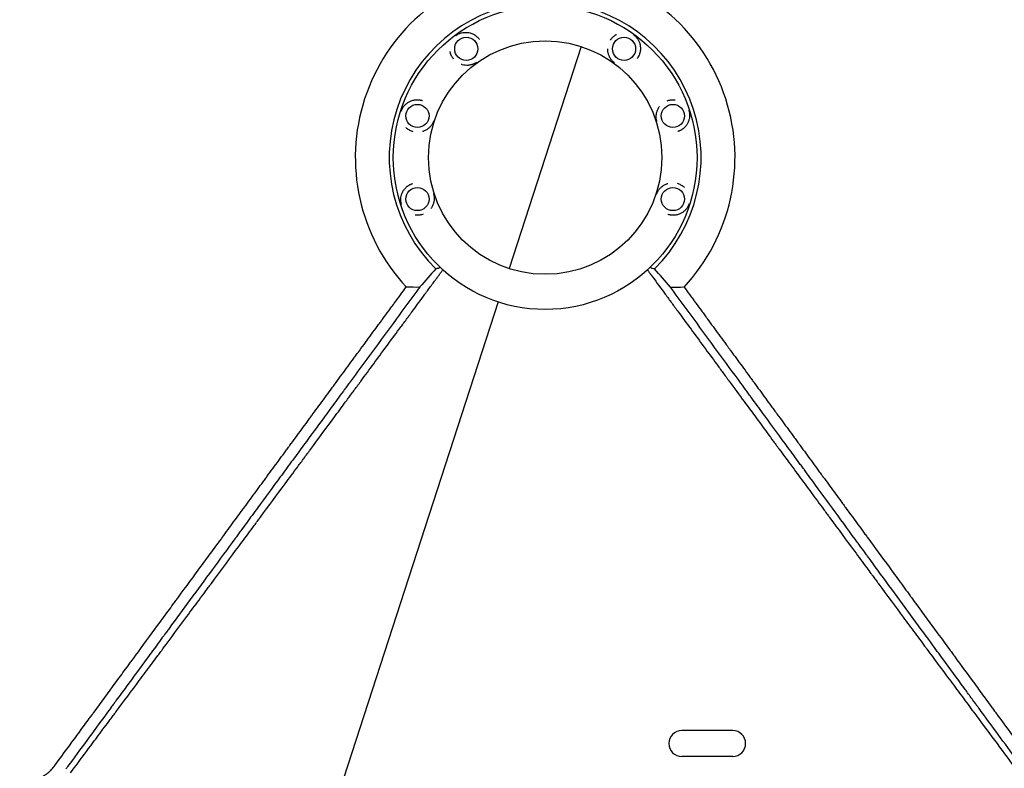
# Model space of a CAD drawing. Units: millimetres. Extents: x -9677 to 9198, y -7721 to 10867.
# Drawn here: x -157 to 906, y 5489 to 6298 of the extents above; entities that cross this region are included whole.
import ezdxf

# ---------------------------------------------------------------- set-up
doc = ezdxf.new("R2010")
doc.units = ezdxf.units.MM
doc.header["$LTSCALE"] = 20
doc.linetypes.add('HIDDEN', pattern=[9.525, 6.35, -3.175])
doc.layers.add('2d', color=230, linetype='Continuous')
doc.layers.add('AS-Free_Space_Hatch', color=31, linetype='HIDDEN')

msp = doc.modelspace()

# ---------------------------------------------------------------- hatches: boundary and pattern name
at = {"layer": 'AS-Free_Space_Hatch'}
h = msp.add_hatch(dxfattribs=at)
h.set_pattern_fill('ANSI31', color=256, scale=100)
h.set_pattern_definition([(274.8466, (1313.8, 4770.08), (316.365, 26.825), [])])
edge = h.paths.add_edge_path()
edge.add_arc((1313.8, 4770.1), 500, 0, 360)
edge = h.paths.add_edge_path()
edge.add_line((8543.8, 8048.6), (8043.1, 6651.3))
edge.add_ellipse((6160.3, 7326), major_axis=(-2000, 0), ratio=1, start_angle=135.8817, end_angle=160.2862, ccw=False)
edge.add_ellipse((5070.4, 8427.7), major_axis=(-3549.6, 0), ratio=1, start_angle=118.357, end_angle=135.362, ccw=False)
edge.add_line((6756.3, 5304), (6571.8, 4736.1))
edge.add_ellipse((5620.7, 5045.1), major_axis=(-1000, 0), ratio=1, start_angle=-18, end_angle=162, ccw=False)
edge.add_line((4669.7, 5354.2), (4861.1, 5943.2))
edge.add_ellipse((6784.7, 5318.2), major_axis=(-2022.6, 0), ratio=1, start_angle=308.8033, end_angle=342, ccw=False)
edge.add_ellipse((6457.2, 5725.5), major_axis=(-1500, 0), ratio=1, start_angle=296.9831, end_angle=308.8033, ccw=False)
edge.add_ellipse((5322.9, 7953.3), major_axis=(-1000, 0), ratio=1, start_angle=116.9831, end_angle=160.2862)
edge.add_line((6264.3, 7616), (6661, 8723.3))
edge.add_ellipse((7602.4, 8385.9), major_axis=(-1000, 0), ratio=1, start_angle=160.2862, end_angle=340.2862, ccw=False)
edge = h.paths.add_edge_path()
edge.add_line((-5683.9, 7547.2), (-4912.9, 6799.3))
edge.add_line((-4912.9, 6799.3), (-4600.6, 6799.3))
edge.add_ellipse((-4600.6, 5799.3), major_axis=(-1000, 0), ratio=1, start_angle=90, end_angle=270, ccw=False)
edge.add_line((-4600.6, 4799.3), (-4912.9, 4799.3))
edge.add_ellipse((-4912.9, 6799.3), major_axis=(-2000, 0), ratio=1, start_angle=45.8695, end_angle=90, ccw=False)
edge.add_line((-6305.5, 5363.8), (-7076.4, 6111.7))
edge.add_ellipse((-6380.1, 6829.5), major_axis=(-1000, 0), ratio=1, start_angle=-134.1305, end_angle=45.8695, ccw=False)
edge = h.paths.add_edge_path()
edge.add_arc((-6137.5, 698.8), 1000, 36, 126)
edge.add_line((-6725.3, 1507.8), (-8215.3, 425.2))
edge.add_arc((-7627.5, -383.8), 1000, 126, 216)
edge.add_line((-8436.5, -971.6), (-8191.9, -1308.2))
edge.add_arc((-7382.9, -720.4), 1000, 216, 306)
edge.add_line((-6795.1, -1529.4), (-5305.1, -446.9))
edge.add_arc((-5892.9, 362.1), 1000, 306, 396)
edge.add_line((-5083.9, 949.9), (-5328.5, 1286.6))

# ---------------------------------------------------------------- linework, layer by layer
at = {"layer": '2d'}
for p, q in [((448.9, 6268.7), (371.1, 6029)), ((359.3, 5992.9), (168.7, 5406.2)), ((612.5, 5530.2), (557.5, 5530.2)), ((612.5, 5502.2), (557.5, 5502.2))]:
    msp.add_line(p, q, dxfattribs=at)
for centre, radius in [((410, 6148.8), 164), ((410, 6148.8), 126), ((324.8, 6266.2), 12.5), ((495.2, 6266.2), 12.5), ((272.1, 6193.7), 12.5), ((547.9, 6193.7), 12.5), ((272.1, 6104), 12.5), ((547.9, 6104), 12.5)]:
    msp.add_circle(centre, radius, dxfattribs=at)
for centre, radius, start, end in [((410, 6148.8), 205, 101.0058, 222.9658), ((410, 6148.8), 205, 317.0058, 78.9658), ((410, 6148.8), 168.4, 98.5118, 225.4688), ((410, 6148.8), 168.4, 314.5118, 81.4688), ((557.5, 5516.2), 14, 90, 270), ((612.5, 5516.2), 14, 270, 90)]:
    msp.add_arc(centre, radius, start, end, dxfattribs=at)
for points, knots in [([(313.7, 6280.6), (313.8, 6280.7), (314, 6280.8), (314.4, 6281.1), (314.6, 6281.3), (315.4, 6281.8), (315.9, 6282.1), (317, 6282.5), (317.5, 6282.7), (318.5, 6283.1), (319, 6283.3), (320.5, 6283.7), (321.5, 6283.8), (323.1, 6284), (323.6, 6284), (324.7, 6284), (325.2, 6284), (326.9, 6283.8), (328, 6283.6), (329.6, 6283.2), (330.2, 6283), (331.3, 6282.5), (331.9, 6282.3), (333, 6281.7), (333.5, 6281.4), (334.3, 6280.9), (334.6, 6280.7), (335.1, 6280.3), (335.4, 6280.2), (336.1, 6279.5), (336.6, 6279.1), (337.3, 6278.4), (337.5, 6278.2), (338, 6277.7), (338.2, 6277.4), (338.4, 6277.2)], [0.07499151, 0.07499151, 0.07499151, 0.07499151, 0.07550016, 0.07550016, 0.07649533, 0.07649533, 0.07848567, 0.07848567, 0.08047601, 0.08047601, 0.08246635, 0.08246635, 0.08644703, 0.08644703, 0.08843736, 0.08843736, 0.0904277, 0.0904277, 0.09440838, 0.09440838, 0.09639872, 0.09639872, 0.09838906, 0.09838906, 0.1003794, 0.1003794, 0.10137457, 0.10137457, 0.10236974, 0.10236974, 0.10436007, 0.10436007, 0.10535524, 0.10535524, 0.10635041, 0.10635041, 0.10635041, 0.10635041]), ([(480.6, 6275.7), (481.3, 6276.8), (482.1, 6277.8), (483.5, 6279.2), (484, 6279.6), (485, 6280.4), (485.5, 6280.8), (486.3, 6281.3), (486.5, 6281.5), (486.9, 6281.7), (487, 6281.7), (487.1, 6281.8)], [0.042829172, 0.042829172, 0.042829172, 0.042829172, 0.046762413, 0.046762413, 0.048744026, 0.048744026, 0.050725639, 0.050725639, 0.051716445, 0.051716445, 0.052116955, 0.052116955, 0.052116955, 0.052116955]), ([(505.6, 6281.2), (505.7, 6281.1), (505.9, 6281), (506.2, 6280.7), (506.5, 6280.5), (507.2, 6279.9), (507.6, 6279.5), (508.4, 6278.7), (508.8, 6278.2), (509.4, 6277.4), (509.7, 6277), (510.6, 6275.7), (511.1, 6274.7), (511.7, 6273.3), (511.9, 6272.8), (512.2, 6271.7), (512.3, 6271.2), (512.7, 6269.6), (512.8, 6268.5), (512.9, 6266.8), (512.9, 6266.2), (512.8, 6265), (512.8, 6264.4), (512.6, 6263.2), (512.5, 6262.6), (512.2, 6261.6), (512.1, 6261.3), (511.9, 6260.7), (511.8, 6260.4), (511.5, 6259.5), (511.2, 6258.9), (510.8, 6258), (510.6, 6257.7), (510.3, 6257.2), (510.1, 6256.9), (509.9, 6256.6)], [0.07499151, 0.07499151, 0.07499151, 0.07499151, 0.07550016, 0.07550016, 0.07649533, 0.07649533, 0.07848567, 0.07848567, 0.08047601, 0.08047601, 0.08246635, 0.08246635, 0.08644703, 0.08644703, 0.08843736, 0.08843736, 0.0904277, 0.0904277, 0.09440838, 0.09440838, 0.09639872, 0.09639872, 0.09838906, 0.09838906, 0.1003794, 0.1003794, 0.10137457, 0.10137457, 0.10236974, 0.10236974, 0.10436007, 0.10436007, 0.10535524, 0.10535524, 0.10635041, 0.10635041, 0.10635041, 0.10635041]), ([(311.1, 6255.2), (310.3, 6256.2), (309.6, 6257.3), (308.7, 6259), (308.5, 6259.6), (308, 6260.8), (307.8, 6261.4), (307.6, 6262.3), (307.5, 6262.6), (307.4, 6263), (307.4, 6263.1), (307.4, 6263.2)], [0.042829172, 0.042829172, 0.042829172, 0.042829172, 0.046762413, 0.046762413, 0.048744026, 0.048744026, 0.050725639, 0.050725639, 0.051716445, 0.051716445, 0.052116955, 0.052116955, 0.052116955, 0.052116955]), ([(484.9, 6251.1), (484.8, 6251.2), (484.6, 6251.3), (484.2, 6251.6), (484, 6251.8), (483.3, 6252.4), (482.9, 6252.8), (482.1, 6253.7), (481.7, 6254.1), (481.1, 6254.9), (480.8, 6255.3), (480.2, 6256.2), (479.9, 6256.7), (479.4, 6257.6), (479.2, 6258.1), (478.6, 6259.5), (478.3, 6260.6), (477.8, 6262.7), (477.6, 6263.8), (477.6, 6265.3), (477.6, 6265.7), (477.6, 6266.2)], [0.01153531, 0.01153531, 0.01153531, 0.01153531, 0.01203536, 0.01203536, 0.01302774, 0.01302774, 0.01501251, 0.01501251, 0.01699727, 0.01699727, 0.01898203, 0.01898203, 0.02096679, 0.02096679, 0.02295156, 0.02295156, 0.02692108, 0.02692108, 0.03089061, 0.03089061, 0.0322445, 0.0322445, 0.0322445, 0.0322445]), ([(335.9, 6251.7), (335.7, 6251.6), (335.6, 6251.5), (335.2, 6251.2), (334.9, 6251), (334.1, 6250.5), (333.6, 6250.3), (332.6, 6249.8), (332.1, 6249.6), (331.1, 6249.2), (330.6, 6249), (329.6, 6248.8), (329.1, 6248.7), (328, 6248.5), (327.5, 6248.4), (325.9, 6248.3), (324.9, 6248.3), (322.7, 6248.5), (321.6, 6248.7), (320.1, 6249.1), (319.7, 6249.2), (319.3, 6249.4)], [0.01153531, 0.01153531, 0.01153531, 0.01153531, 0.01203536, 0.01203536, 0.01302774, 0.01302774, 0.01501251, 0.01501251, 0.01699727, 0.01699727, 0.01898203, 0.01898203, 0.02096679, 0.02096679, 0.02295156, 0.02295156, 0.02692108, 0.02692108, 0.03089061, 0.03089061, 0.0322445, 0.0322445, 0.0322445, 0.0322445]), ([(254.6, 6198.8), (254.7, 6199), (254.7, 6199.2), (254.9, 6199.6), (255, 6199.9), (255.4, 6200.8), (255.6, 6201.3), (256.1, 6202.3), (256.4, 6202.8), (257, 6203.7), (257.3, 6204.1), (258.3, 6205.3), (259.1, 6206), (260.3, 6207.1), (260.7, 6207.4), (261.6, 6208), (262, 6208.3), (263.4, 6209.2), (264.4, 6209.7), (266, 6210.3), (266.6, 6210.4), (267.8, 6210.8), (268.4, 6210.9), (269.6, 6211.1), (270.2, 6211.1), (271.2, 6211.2), (271.5, 6211.2), (272.1, 6211.2), (272.4, 6211.2), (273.4, 6211.2), (274.1, 6211.1), (275, 6210.9), (275.3, 6210.9), (276, 6210.7), (276.3, 6210.7), (276.6, 6210.6)], [0.07499155, 0.07499155, 0.07499155, 0.07499155, 0.07550016, 0.07550016, 0.07649533, 0.07649533, 0.07848567, 0.07848567, 0.08047601, 0.08047601, 0.08246635, 0.08246635, 0.08644703, 0.08644703, 0.08843736, 0.08843736, 0.0904277, 0.0904277, 0.09440838, 0.09440838, 0.09639872, 0.09639872, 0.09838906, 0.09838906, 0.1003794, 0.1003794, 0.10137457, 0.10137457, 0.10236974, 0.10236974, 0.10436007, 0.10436007, 0.10535524, 0.10535524, 0.10635041, 0.10635041, 0.10635041, 0.10635041]), ([(541.7, 6210), (542.9, 6210.5), (544.2, 6210.8), (546.1, 6211.1), (546.7, 6211.2), (548, 6211.2), (548.6, 6211.2), (549.5, 6211.2), (549.8, 6211.2), (550.3, 6211.1), (550.4, 6211.1), (550.5, 6211.1)], [0.042829296, 0.042829296, 0.042829296, 0.042829296, 0.046762413, 0.046762413, 0.048744026, 0.048744026, 0.050725639, 0.050725639, 0.051716445, 0.051716445, 0.052113107, 0.052113107, 0.052113107, 0.052113107]), ([(530.7, 6187.6), (530.7, 6187.7), (530.6, 6187.9), (530.5, 6188.4), (530.4, 6188.7), (530.2, 6189.6), (530.1, 6190.2), (529.9, 6191.3), (529.9, 6191.8), (529.8, 6192.9), (529.8, 6193.4), (529.9, 6194.5), (530, 6195), (530.1, 6196), (530.2, 6196.5), (530.6, 6198.1), (530.9, 6199.1), (531.8, 6201.1), (532.3, 6202.1), (533.1, 6203.4), (533.4, 6203.7), (533.6, 6204)], [0.01153537, 0.01153537, 0.01153537, 0.01153537, 0.01203536, 0.01203536, 0.01302774, 0.01302774, 0.01501251, 0.01501251, 0.01699727, 0.01699727, 0.01898203, 0.01898203, 0.02096679, 0.02096679, 0.02295156, 0.02295156, 0.02692108, 0.02692108, 0.03089061, 0.03089061, 0.03224823, 0.03224823, 0.03224823, 0.03224823]), ([(565.1, 6199.7), (565.2, 6199.6), (565.2, 6199.4), (565.4, 6198.9), (565.4, 6198.6), (565.7, 6197.7), (565.8, 6197.2), (565.9, 6196), (566, 6195.5), (566, 6194.4), (566, 6193.9), (565.9, 6192.3), (565.7, 6191.3), (565.4, 6189.7), (565.2, 6189.2), (564.9, 6188.2), (564.7, 6187.7), (564.1, 6186.2), (563.5, 6185.2), (562.6, 6183.8), (562.2, 6183.3), (561.5, 6182.4), (561.1, 6181.9), (560.2, 6181.1), (559.7, 6180.6), (559, 6180), (558.7, 6179.8), (558.2, 6179.4), (558, 6179.3), (557.1, 6178.7), (556.6, 6178.4), (555.7, 6178), (555.4, 6177.8), (554.8, 6177.5), (554.5, 6177.4), (554.2, 6177.3)], [0.07499155, 0.07499155, 0.07499155, 0.07499155, 0.07550016, 0.07550016, 0.07649533, 0.07649533, 0.07848567, 0.07848567, 0.08047601, 0.08047601, 0.08246635, 0.08246635, 0.08644703, 0.08644703, 0.08843736, 0.08843736, 0.0904277, 0.0904277, 0.09440838, 0.09440838, 0.09639872, 0.09639872, 0.09838906, 0.09838906, 0.1003794, 0.1003794, 0.10137457, 0.10137457, 0.10236974, 0.10236974, 0.10436007, 0.10436007, 0.10535524, 0.10535524, 0.10635041, 0.10635041, 0.10635041, 0.10635041]), ([(289.6, 6188.5), (289.5, 6188.3), (289.5, 6188.1), (289.3, 6187.7), (289.2, 6187.4), (288.9, 6186.5), (288.6, 6186), (288.1, 6185), (287.8, 6184.5), (287.2, 6183.7), (286.9, 6183.2), (286.2, 6182.4), (285.9, 6182), (285.1, 6181.3), (284.7, 6180.9), (283.5, 6179.9), (282.7, 6179.2), (280.8, 6178.1), (279.8, 6177.6), (278.3, 6177.1), (277.9, 6177), (277.6, 6176.9)], [0.01153537, 0.01153537, 0.01153537, 0.01153537, 0.01203536, 0.01203536, 0.01302774, 0.01302774, 0.01501251, 0.01501251, 0.01699727, 0.01699727, 0.01898203, 0.01898203, 0.02096679, 0.02096679, 0.02295156, 0.02295156, 0.02692108, 0.02692108, 0.03089061, 0.03089061, 0.03224823, 0.03224823, 0.03224823, 0.03224823]), ([(267.5, 6176.7), (266.3, 6177.1), (265.1, 6177.6), (263.3, 6178.5), (262.8, 6178.8), (261.7, 6179.5), (261.2, 6179.8), (260.5, 6180.4), (260.2, 6180.6), (259.9, 6180.9), (259.8, 6181), (259.8, 6181.1)], [0.042829296, 0.042829296, 0.042829296, 0.042829296, 0.046762413, 0.046762413, 0.048744026, 0.048744026, 0.050725639, 0.050725639, 0.051716445, 0.051716445, 0.052113107, 0.052113107, 0.052113107, 0.052113107]), ([(254.9, 6098), (254.9, 6098.1), (254.8, 6098.3), (254.7, 6098.8), (254.6, 6099.1), (254.4, 6100), (254.3, 6100.5), (254.1, 6101.7), (254.1, 6102.2), (254, 6103.3), (254, 6103.8), (254.1, 6105.4), (254.3, 6106.4), (254.6, 6107.9), (254.8, 6108.5), (255.1, 6109.5), (255.3, 6110), (255.9, 6111.5), (256.5, 6112.5), (257.4, 6113.9), (257.8, 6114.4), (258.5, 6115.3), (259, 6115.8), (259.8, 6116.6), (260.3, 6117.1), (261, 6117.7), (261.3, 6117.9), (261.8, 6118.2), (262.1, 6118.4), (262.9, 6119), (263.4, 6119.3), (264.3, 6119.7), (264.6, 6119.9), (265.2, 6120.1), (265.5, 6120.3), (265.8, 6120.4)], [0.07499151, 0.07499151, 0.07499151, 0.07499151, 0.07550016, 0.07550016, 0.07649533, 0.07649533, 0.07848567, 0.07848567, 0.08047601, 0.08047601, 0.08246635, 0.08246635, 0.08644703, 0.08644703, 0.08843736, 0.08843736, 0.0904277, 0.0904277, 0.09440838, 0.09440838, 0.09639872, 0.09639872, 0.09838906, 0.09838906, 0.1003794, 0.1003794, 0.10137457, 0.10137457, 0.10236974, 0.10236974, 0.10436007, 0.10436007, 0.10535524, 0.10535524, 0.10635041, 0.10635041, 0.10635041, 0.10635041]), ([(530.4, 6109.2), (530.5, 6109.4), (530.5, 6109.6), (530.7, 6110), (530.8, 6110.3), (531.2, 6111.2), (531.4, 6111.7), (532, 6112.7), (532.2, 6113.2), (532.8, 6114), (533.1, 6114.5), (533.8, 6115.3), (534.2, 6115.7), (534.9, 6116.4), (535.3, 6116.8), (536.5, 6117.8), (537.3, 6118.4), (539.2, 6119.6), (540.2, 6120), (541.7, 6120.6), (542.1, 6120.7), (542.5, 6120.8)], [0.01153531, 0.01153531, 0.01153531, 0.01153531, 0.01203536, 0.01203536, 0.01302774, 0.01302774, 0.01501251, 0.01501251, 0.01699727, 0.01699727, 0.01898203, 0.01898203, 0.02096679, 0.02096679, 0.02295156, 0.02295156, 0.02692108, 0.02692108, 0.03089061, 0.03089061, 0.0322445, 0.0322445, 0.0322445, 0.0322445]), ([(552.5, 6121), (553.8, 6120.6), (555, 6120.1), (556.7, 6119.2), (557.3, 6118.9), (558.3, 6118.2), (558.8, 6117.9), (559.5, 6117.3), (559.8, 6117.1), (560.1, 6116.8), (560.2, 6116.7), (560.3, 6116.6)], [0.042829172, 0.042829172, 0.042829172, 0.042829172, 0.046762413, 0.046762413, 0.048744026, 0.048744026, 0.050725639, 0.050725639, 0.051716445, 0.051716445, 0.052116955, 0.052116955, 0.052116955, 0.052116955]), ([(289.3, 6110.1), (289.4, 6109.9), (289.4, 6109.8), (289.6, 6109.3), (289.6, 6109), (289.9, 6108.1), (290, 6107.5), (290.1, 6106.4), (290.1, 6105.9), (290.2, 6104.8), (290.2, 6104.3), (290.1, 6103.2), (290.1, 6102.7), (289.9, 6101.7), (289.8, 6101.2), (289.5, 6099.6), (289.1, 6098.6), (288.3, 6096.6), (287.7, 6095.6), (286.9, 6094.3), (286.6, 6094), (286.4, 6093.7)], [0.01153531, 0.01153531, 0.01153531, 0.01153531, 0.01203536, 0.01203536, 0.01302774, 0.01302774, 0.01501251, 0.01501251, 0.01699727, 0.01699727, 0.01898203, 0.01898203, 0.02096679, 0.02096679, 0.02295156, 0.02295156, 0.02692108, 0.02692108, 0.03089061, 0.03089061, 0.0322445, 0.0322445, 0.0322445, 0.0322445]), ([(565.4, 6098.8), (565.3, 6098.7), (565.3, 6098.5), (565.1, 6098.1), (565, 6097.8), (564.7, 6096.9), (564.4, 6096.4), (563.9, 6095.4), (563.6, 6094.9), (563, 6094), (562.7, 6093.6), (561.7, 6092.4), (561, 6091.6), (559.8, 6090.6), (559.3, 6090.3), (558.5, 6089.6), (558, 6089.4), (556.6, 6088.5), (555.6, 6088), (554, 6087.4), (553.4, 6087.2), (552.2, 6086.9), (551.7, 6086.8), (550.4, 6086.6), (549.8, 6086.6), (548.9, 6086.5), (548.5, 6086.5), (547.9, 6086.5), (547.6, 6086.5), (546.6, 6086.5), (546, 6086.6), (545, 6086.8), (544.7, 6086.8), (544, 6087), (543.7, 6087), (543.4, 6087.1)], [0.07499151, 0.07499151, 0.07499151, 0.07499151, 0.07550016, 0.07550016, 0.07649533, 0.07649533, 0.07848567, 0.07848567, 0.08047601, 0.08047601, 0.08246635, 0.08246635, 0.08644703, 0.08644703, 0.08843736, 0.08843736, 0.0904277, 0.0904277, 0.09440838, 0.09440838, 0.09639872, 0.09639872, 0.09838906, 0.09838906, 0.1003794, 0.1003794, 0.10137457, 0.10137457, 0.10236974, 0.10236974, 0.10436007, 0.10436007, 0.10535524, 0.10535524, 0.10635041, 0.10635041, 0.10635041, 0.10635041]), ([(278.4, 6087.7), (277.1, 6087.2), (275.9, 6086.9), (273.9, 6086.6), (273.3, 6086.5), (272, 6086.5), (271.4, 6086.5), (270.5, 6086.5), (270.2, 6086.5), (269.7, 6086.6), (269.6, 6086.6), (269.5, 6086.6)], [0.042829172, 0.042829172, 0.042829172, 0.042829172, 0.046762413, 0.046762413, 0.048744026, 0.048744026, 0.050725639, 0.050725639, 0.051716445, 0.051716445, 0.052116955, 0.052116955, 0.052116955, 0.052116955]), ([(296.4, 6030.6), (296.3, 6030.5), (296.2, 6030.4), (295.9, 6030.1), (295.8, 6030), (295.3, 6029.6), (295.1, 6029.3), (294.8, 6029.1), (294.7, 6029.1), (294.5, 6029), (294.4, 6029), (294.4, 6029)], [0.014546354, 0.014546354, 0.014546354, 0.014546354, 0.015250643, 0.015250643, 0.016637065, 0.016637065, 0.019409909, 0.019409909, 0.020796331, 0.020796331, 0.022182753, 0.022182753, 0.022182753, 0.022182753]), ([(525.6, 6028.9), (525.5, 6028.9), (525.3, 6029), (525, 6029.2), (524.9, 6029.3), (524.6, 6029.5), (524.5, 6029.7), (524.1, 6030), (523.9, 6030.3), (523.6, 6030.5)], [0, 0, 0, 0, 0.002772809, 0.002772809, 0.004159214, 0.004159214, 0.005545619, 0.005545619, 0.007657716, 0.007657716, 0.007657716, 0.007657716]), ([(195.7, 5886.7), (196.3, 5887.4), (196.8, 5888.2), (199.7, 5892), (203.1, 5896.7), (207.2, 5902.2), (209.2, 5904.9), (210.2, 5906.3), (210.7, 5907), (211, 5907.3), (211.1, 5907.5), (211.1, 5907.6), (211.2, 5907.6), (220.3, 5920), (229.4, 5932.4), (243.2, 5951.1), (247.8, 5957.3), (254.8, 5966.8), (258.3, 5971.5), (262.3, 5977), (264.4, 5979.8), (265.4, 5981.2), (265.9, 5981.9), (266.1, 5982.2), (266.3, 5982.4), (266.3, 5982.5), (271, 5988.8), (277.9, 5998.2), (286, 6009.2), (290.1, 6014.7), (292.1, 6017.4), (293.1, 6018.8), (293.6, 6019.5), (293.9, 6019.8), (294, 6020), (294.1, 6020.1), (294.1, 6020.1), (294.1, 6020.2), (294.1, 6020.2), (294.1, 6020.2), (294.4, 6020.5), (294.6, 6020.8), (295, 6021.4), (295.3, 6021.7), (295.6, 6022.1), (295.7, 6022.3), (295.8, 6022.4), (295.8, 6022.5), (295.8, 6022.5), (295.8, 6022.5), (295.9, 6022.5), (296.4, 6023.3), (297, 6024.1), (298.2, 6025.7), (298.8, 6026.5), (299.4, 6027.4), (299.5, 6027.5), (299.6, 6027.6)], [0.7150206, 0.7150206, 0.7150206, 0.7150206, 0.71875, 0.71875, 0.734375, 0.7421875, 0.7460937, 0.7480469, 0.7490234, 0.7495117, 0.7497559, 0.7497559, 0.75, 0.75, 0.8125, 0.8125, 0.84375, 0.84375, 0.859375, 0.8671875, 0.8710937, 0.8730469, 0.8740234, 0.8745117, 0.8745117, 0.875, 0.875, 0.90625, 0.921875, 0.9296875, 0.9335937, 0.9355469, 0.9365234, 0.9370117, 0.9372559, 0.9373779, 0.937439, 0.9374695, 0.9374695, 0.9375, 0.9375, 0.9394531, 0.9394531, 0.9404297, 0.940918, 0.9411621, 0.9412842, 0.9413452, 0.9413757, 0.9413757, 0.9414062, 0.9414062, 0.9453125, 0.9453125, 0.9492187, 0.9492187, 0.9497927, 0.9497927, 0.9497927, 0.9497927]), ([(520.4, 6027.6), (520.5, 6027.4), (520.9, 6026.9), (521.2, 6026.4), (521.8, 6025.6), (522.1, 6025.2), (522.7, 6024.4), (523.1, 6023.8), (523.6, 6023.2), (523.9, 6022.8), (524, 6022.7), (524.1, 6022.6), (524.1, 6022.5), (524.4, 6022.1), (524.7, 6021.7), (525.2, 6021.1), (525.4, 6020.8), (525.6, 6020.4), (525.7, 6020.3), (525.8, 6020.2), (525.8, 6020.2), (525.9, 6020.1), (530.5, 6013.8), (537.4, 6004.4), (545.5, 5993.4), (549.5, 5987.9), (551.5, 5985.1), (552.6, 5983.8), (553.1, 5983.1), (553.3, 5982.8), (553.4, 5982.6), (553.5, 5982.5), (562.9, 5969.7), (572.1, 5957.1), (585.9, 5938.4), (590.5, 5932.2), (597.4, 5922.8), (600.8, 5918.2), (604.7, 5912.8), (606.7, 5910.1), (607.7, 5908.7), (608.2, 5908.1), (608.5, 5907.7), (608.6, 5907.6), (608.6, 5907.5), (608.7, 5907.4), (614.1, 5900), (619.6, 5892.7), (624.9, 5885.4)], [0.0501679, 0.0501679, 0.0501679, 0.0501679, 0.0507812, 0.0527344, 0.0527344, 0.0546875, 0.0546875, 0.0566406, 0.0576172, 0.0581055, 0.0583496, 0.0583496, 0.0585937, 0.0585937, 0.0605469, 0.0605469, 0.0615234, 0.0620117, 0.0622559, 0.0623779, 0.0623779, 0.0625, 0.0625, 0.09375, 0.109375, 0.1171875, 0.1210937, 0.1230469, 0.1240234, 0.1245117, 0.1245117, 0.125, 0.125, 0.1875, 0.1875, 0.21875, 0.21875, 0.234375, 0.2421875, 0.2460937, 0.2480469, 0.2490234, 0.2495117, 0.2497559, 0.2497559, 0.25, 0.25, 0.2866718, 0.2866718, 0.2866718, 0.2866718]), ([(140.4, 5846.3), (142.7, 5849.4), (144.9, 5852.5), (149.2, 5858.3), (151.3, 5861.1), (154.3, 5865.2), (155.8, 5867.3), (157.5, 5869.6), (158.4, 5870.8), (158.8, 5871.4), (159, 5871.7), (159.1, 5871.8), (159.2, 5871.9), (159.2, 5871.9), (159.2, 5872), (159.2, 5872), (163.7, 5878), (167.9, 5883.8), (174.2, 5892.3), (176.2, 5895.1), (179.3, 5899.2), (180.8, 5901.3), (182.5, 5903.7), (183.4, 5904.8), (183.8, 5905.4), (184, 5905.7), (184.1, 5905.9), (184.2, 5905.9), (184.2, 5906), (184.2, 5906), (184.2, 5906), (188.7, 5912.1), (193, 5918), (199.3, 5926.5), (201.4, 5929.3), (204.4, 5933.5), (205.9, 5935.5), (207.7, 5937.9), (208.5, 5939), (208.9, 5939.6), (209.2, 5939.9), (209.3, 5940.1), (209.3, 5940.1), (209.3, 5940.2), (209.4, 5940.2), (209.4, 5940.2), (213.9, 5946.4), (218.3, 5952.3), (224.6, 5960.9), (226.7, 5963.7), (229.7, 5967.9), (231.2, 5969.9), (232.9, 5972.3), (233.8, 5973.4), (234.2, 5974), (234.4, 5974.3), (234.5, 5974.4), (234.6, 5974.5), (234.6, 5974.5), (234.6, 5974.6), (234.6, 5974.6), (236.8, 5977.6), (239, 5980.5), (242.2, 5984.8), (243.7, 5987), (245.5, 5989.4), (246.4, 5990.6), (246.9, 5991.2), (247.1, 5991.5), (247.2, 5991.7), (247.3, 5991.8), (247.3, 5991.8), (247.3, 5991.8), (247.3, 5991.8), (251.8, 5997.9), (256, 6003.7), (260, 6009.2)], [0.7019212, 0.7019212, 0.7019212, 0.7019212, 0.71875, 0.71875, 0.734375, 0.734375, 0.7421875, 0.7460938, 0.7480469, 0.7490234, 0.7495117, 0.7497559, 0.7498779, 0.749939, 0.749939, 0.75, 0.75, 0.78125, 0.78125, 0.796875, 0.796875, 0.8046875, 0.8085938, 0.8105469, 0.8115234, 0.8120117, 0.8122559, 0.8123779, 0.812439, 0.812439, 0.8125, 0.8125, 0.84375, 0.84375, 0.859375, 0.859375, 0.8671875, 0.8710938, 0.8730469, 0.8740234, 0.8745117, 0.8747559, 0.8748779, 0.874939, 0.874939, 0.875, 0.875, 0.90625, 0.90625, 0.921875, 0.921875, 0.9296875, 0.9335938, 0.9355469, 0.9365234, 0.9370117, 0.9372559, 0.9373779, 0.937439, 0.937439, 0.9375, 0.9375, 0.953125, 0.953125, 0.9609375, 0.9648438, 0.9667969, 0.9677734, 0.9682617, 0.9685059, 0.9686279, 0.968689, 0.968689, 0.96875, 0.96875, 1, 1, 1, 1]), ([(274.7, 6009.1), (257.5, 5985.7), (240.4, 5962.5), (215.2, 5928.1), (206.8, 5916.7), (197.5, 5904), (195.9, 5901.8), (194.3, 5899.6), (193.7, 5898.8), (193.6, 5898.7), (193.5, 5898.6), (193.5, 5898.5), (193.3, 5898.3), (192.9, 5897.7), (190.2, 5894.1), (187.7, 5890.7), (181.2, 5881.8), (176.8, 5875.9), (166.1, 5861.3), (159.9, 5852.8), (153.7, 5844.4)], [0, 0, 0, 0, 0.125, 0.125, 0.1875, 0.1875, 0.1953125, 0.1992188, 0.199707, 0.1999512, 0.1999512, 0.2001953, 0.2001953, 0.2011719, 0.203125, 0.21875, 0.21875, 0.25, 0.25, 0.2971199, 0.2971199, 0.2971199, 0.2971199]), ([(758, 5718.6), (757.7, 5719), (757.4, 5719.4), (755.1, 5722.7), (752, 5726.9), (748.9, 5731.1), (746.8, 5733.9), (745.8, 5735.3), (728.2, 5759.3), (711.9, 5781.6), (693.9, 5806.1), (691.7, 5809.2), (689.4, 5812.2), (689.1, 5812.7), (689.1, 5812.8), (688.9, 5812.9), (688.8, 5813.2), (688.1, 5814.1), (686.5, 5816.2), (681.1, 5823.6), (676.2, 5830.4), (664, 5846.9), (655.7, 5858.3), (642.8, 5875.9), (638.4, 5881.8), (633.5, 5888.6), (632.8, 5889.5), (632.2, 5890.3), (632.1, 5890.5), (632.1, 5890.5), (632, 5890.6), (631.9, 5890.8), (631.4, 5891.4), (630, 5893.4), (626.6, 5898), (615.1, 5913.7), (604.6, 5928), (579.3, 5962.6), (562.3, 5985.7), (545.2, 6009)], [0.4663244, 0.4663244, 0.4663244, 0.4663244, 0.46875, 0.46875, 0.484375, 0.4921875, 0.4921875, 0.5, 0.5, 0.625, 0.625, 0.640625, 0.6425781, 0.6425781, 0.6430664, 0.6430664, 0.6435547, 0.6445313, 0.6484375, 0.65625, 0.6875, 0.6875, 0.75, 0.75, 0.78125, 0.78125, 0.7851563, 0.7856445, 0.7856445, 0.7858887, 0.7858887, 0.7861328, 0.7871094, 0.7890625, 0.796875, 0.8125, 0.875, 0.875, 1, 1, 1, 1]), ([(559.9, 6009.1), (561.9, 6006.3), (564, 6003.5), (567.2, 5999.2), (568.3, 5997.7), (569.9, 5995.5), (570.7, 5994.4), (571.7, 5993.1), (572.1, 5992.4), (572.4, 5992.1), (572.5, 5991.9), (572.6, 5991.8), (572.6, 5991.8), (572.6, 5991.8), (572.6, 5991.8), (574.6, 5989), (576.7, 5986.2), (579.9, 5981.8), (581.5, 5979.7), (583.4, 5977.1), (584.3, 5975.8), (584.8, 5975.1), (585.1, 5974.8), (585.2, 5974.6), (585.2, 5974.5), (585.3, 5974.5), (585.3, 5974.5), (585.3, 5974.5), (589.2, 5969.1), (593.2, 5963.6), (599.5, 5955), (601.7, 5952.1), (605, 5947.6), (606.6, 5945.4), (608.6, 5942.7), (609.6, 5941.3), (610, 5940.7), (610.3, 5940.3), (610.4, 5940.2), (610.5, 5940.1), (610.5, 5940), (610.5, 5940), (610.5, 5940), (614.5, 5934.7), (618.5, 5929.1), (624.8, 5920.6), (626.9, 5917.7), (630.1, 5913.2), (631.8, 5911), (633.7, 5908.4), (634.7, 5907.1), (635.2, 5906.4), (635.4, 5906.1), (635.5, 5905.9), (635.6, 5905.8), (635.6, 5905.8), (635.6, 5905.7), (635.6, 5905.7), (639.6, 5900.4), (643.6, 5894.8), (649.9, 5886.3), (652, 5883.4), (655.2, 5879.1), (656.8, 5876.9), (658.7, 5874.3), (659.7, 5872.9), (660.1, 5872.3), (660.4, 5872), (660.5, 5871.8), (660.6, 5871.7), (660.6, 5871.7), (660.6, 5871.7), (660.6, 5871.6), (664.6, 5866.3), (668.6, 5860.8), (674.8, 5852.3), (676.9, 5849.4), (680.1, 5845.1), (681.7, 5842.9), (683.5, 5840.3), (684.5, 5839.1), (685, 5838.4), (685.2, 5838.1), (685.3, 5837.9), (685.4, 5837.8), (685.4, 5837.8), (685.4, 5837.8), (685.4, 5837.8), (689.4, 5832.4), (693.4, 5826.9), (699.5, 5818.6), (701.6, 5815.7), (704.7, 5811.4), (706.3, 5809.3), (708.2, 5806.7), (709.1, 5805.5), (709.6, 5804.8), (709.8, 5804.5), (709.9, 5804.4), (710, 5804.3), (710, 5804.2), (710, 5804.2), (710, 5804.2), (713.9, 5798.9), (717.9, 5793.5), (724, 5785.2), (726, 5782.4), (729.1, 5778.1), (730.7, 5776), (732.5, 5773.5), (733.4, 5772.2), (733.9, 5771.6), (734.1, 5771.3), (734.2, 5771.1), (734.3, 5771.1), (734.3, 5771), (734.3, 5771), (734.3, 5771), (738.2, 5765.7), (742.2, 5760.3), (748.2, 5752.1), (750.2, 5749.3), (753.3, 5745.2), (754.8, 5743.1), (756.6, 5740.6), (757.5, 5739.4), (758, 5738.7), (758.2, 5738.4), (758.3, 5738.3), (758.4, 5738.2), (758.4, 5738.2), (758.4, 5738.1), (758.4, 5738.1), (765.8, 5728), (773.5, 5717.6), (785.3, 5701.4), (789.4, 5695.9), (795.5, 5687.6), (797.5, 5684.8), (800.6, 5680.5), (802.2, 5678.4), (804, 5675.9), (804.9, 5674.7), (805.3, 5674.1), (805.6, 5673.8), (805.7, 5673.6), (805.7, 5673.5), (805.8, 5673.5), (805.8, 5673.5), (805.8, 5673.4), (813.1, 5663.5), (820.6, 5653.2), (832.2, 5637.4), (836.1, 5632.1), (842, 5624), (845, 5620), (848.5, 5615.2), (850.2, 5612.8), (851.1, 5611.6), (851.5, 5611), (851.8, 5610.7), (851.9, 5610.5), (851.9, 5610.4), (852, 5610.4), (852, 5610.4), (852, 5610.4), (859.1, 5600.6), (866.4, 5590.6), (877.6, 5575.4), (881.4, 5570.2), (887.1, 5562.4), (890, 5558.5), (893.3, 5553.9), (895, 5551.6), (895.9, 5550.5), (896.3, 5549.9), (896.5, 5549.6), (896.6, 5549.4), (896.7, 5549.4), (896.7, 5549.3), (896.7, 5549.3), (896.7, 5549.3), (910.6, 5530.3), (925.1, 5510.5), (940, 5490.2)], [0, 0, 0, 0, 0.015625, 0.015625, 0.023438, 0.023438, 0.027344, 0.029297, 0.030273, 0.030762, 0.031006, 0.031128, 0.031189, 0.031189, 0.03125, 0.03125, 0.046875, 0.046875, 0.054688, 0.058594, 0.060547, 0.061523, 0.062012, 0.062256, 0.062378, 0.062439, 0.062439, 0.0625, 0.0625, 0.09375, 0.09375, 0.109375, 0.109375, 0.117188, 0.121094, 0.123047, 0.124023, 0.124512, 0.124756, 0.124878, 0.124939, 0.124939, 0.125, 0.125, 0.15625, 0.15625, 0.171875, 0.171875, 0.179688, 0.183594, 0.185547, 0.186523, 0.187012, 0.187256, 0.187378, 0.187439, 0.187439, 0.1875, 0.1875, 0.21875, 0.21875, 0.234375, 0.234375, 0.242188, 0.246094, 0.248047, 0.249023, 0.249512, 0.249756, 0.249878, 0.249939, 0.249939, 0.25, 0.25, 0.28125, 0.28125, 0.296875, 0.296875, 0.304688, 0.308594, 0.310547, 0.311523, 0.312012, 0.312256, 0.312378, 0.312439, 0.312439, 0.3125, 0.3125, 0.34375, 0.34375, 0.359375, 0.359375, 0.367188, 0.371094, 0.373047, 0.374023, 0.374512, 0.374756, 0.374878, 0.374939, 0.374939, 0.375, 0.375, 0.40625, 0.40625, 0.421875, 0.421875, 0.429688, 0.433594, 0.435547, 0.436523, 0.437012, 0.437256, 0.437378, 0.437439, 0.437439, 0.4375, 0.4375, 0.46875, 0.46875, 0.484375, 0.484375, 0.492188, 0.496094, 0.498047, 0.499023, 0.499512, 0.499756, 0.499878, 0.499939, 0.499939, 0.5, 0.5, 0.5625, 0.5625, 0.59375, 0.59375, 0.609375, 0.609375, 0.617188, 0.621094, 0.623047, 0.624023, 0.624512, 0.624756, 0.624878, 0.624939, 0.624939, 0.625, 0.625, 0.6875, 0.6875, 0.71875, 0.71875, 0.734375, 0.742188, 0.746094, 0.748047, 0.749023, 0.749512, 0.749756, 0.749878, 0.749939, 0.749939, 0.75, 0.75, 0.8125, 0.8125, 0.84375, 0.84375, 0.859375, 0.867188, 0.871094, 0.873047, 0.874023, 0.874512, 0.874756, 0.874878, 0.874939, 0.874939, 0.875, 0.875, 1, 1, 1, 1]), ([(-14.7, 5602.4), (-12.8, 5605), (-10.9, 5607.6), (-7.9, 5611.6), (-6.2, 5613.8), (-4.3, 5616.4), (-3.4, 5617.7), (-2.9, 5618.3), (-2.7, 5618.7), (-2.5, 5618.8), (-2.5, 5618.9), (-2.4, 5618.9), (-2.4, 5619), (6, 5630.3), (14.5, 5641.7), (27.5, 5659.3), (31.9, 5665.2), (38.5, 5674.1), (41.8, 5678.6), (45.7, 5683.8), (47.6, 5686.4), (48.6, 5687.8), (49.1, 5688.4), (49.4, 5688.8), (49.5, 5688.9), (49.5, 5689), (49.6, 5689), (49.6, 5689.1), (58.2, 5700.7), (67, 5712.5), (80.2, 5730.4), (84.7, 5736.4), (91.4, 5745.5), (94.7, 5750), (98.7, 5755.4), (100.7, 5758), (101.7, 5759.4), (102.2, 5760.1), (102.4, 5760.4), (102.5, 5760.5), (102.6, 5760.6), (102.6, 5760.7), (111.4, 5772.6), (120.3, 5784.6), (133.8, 5802.8), (138.3, 5808.9), (145.1, 5818.1), (148.5, 5822.7), (152.5, 5828.2), (154.5, 5830.9), (155.5, 5832.2), (156, 5832.9), (156.3, 5833.3), (156.4, 5833.4), (156.4, 5833.5), (156.5, 5833.5), (165.5, 5845.7), (174.5, 5858), (187.7, 5875.8), (191.7, 5881.2), (195.7, 5886.7)], [0.2204847, 0.2204847, 0.2204847, 0.2204847, 0.234375, 0.234375, 0.2421875, 0.2460937, 0.2480469, 0.2490234, 0.2495117, 0.2497559, 0.2498779, 0.2498779, 0.25, 0.25, 0.3125, 0.3125, 0.34375, 0.34375, 0.359375, 0.3671875, 0.3710937, 0.3730469, 0.3740234, 0.3745117, 0.3747559, 0.3748779, 0.3748779, 0.375, 0.375, 0.4375, 0.4375, 0.46875, 0.46875, 0.484375, 0.4921875, 0.4960937, 0.4980469, 0.4990234, 0.4995117, 0.4997559, 0.4997559, 0.5, 0.5, 0.5625, 0.5625, 0.59375, 0.59375, 0.609375, 0.6171875, 0.6210937, 0.6230469, 0.6240234, 0.6245117, 0.6247559, 0.6247559, 0.625, 0.625, 0.6875, 0.6875, 0.7150206, 0.7150206, 0.7150206, 0.7150206]), ([(624.9, 5885.4), (628.7, 5880.2), (632.5, 5875.1), (640.8, 5863.8), (645.4, 5857.6), (652.1, 5848.4), (655.5, 5843.8), (659.4, 5838.5), (661.4, 5835.8), (662.4, 5834.5), (662.9, 5833.8), (663.1, 5833.5), (663.2, 5833.4), (663.3, 5833.3), (663.3, 5833.2), (672.5, 5820.7), (681.6, 5808.4), (695.1, 5790.1), (699.5, 5784.1), (706.2, 5775.1), (709.5, 5770.6), (713.3, 5765.4), (715.3, 5762.8), (716.2, 5761.5), (716.7, 5760.8), (716.9, 5760.5), (717, 5760.4), (717.1, 5760.3), (717.1, 5760.2), (726.2, 5747.9), (735.2, 5735.8), (748.4, 5717.8), (752.8, 5711.9), (758.7, 5703.9), (760.2, 5701.9), (761.8, 5699.8)], [0.2866718, 0.2866718, 0.2866718, 0.2866718, 0.3125, 0.3125, 0.34375, 0.34375, 0.359375, 0.3671875, 0.3710937, 0.3730469, 0.3740234, 0.3745117, 0.3747559, 0.3747559, 0.375, 0.375, 0.4375, 0.4375, 0.46875, 0.46875, 0.484375, 0.4921875, 0.4960938, 0.4980469, 0.4990234, 0.4995117, 0.4997559, 0.4997559, 0.5, 0.5, 0.5625, 0.5625, 0.59375, 0.59375, 0.6047283, 0.6047283, 0.6047283, 0.6047283]), ([(-120.3, 5491.3), (-112.9, 5501.4), (-105.5, 5511.4), (-94.7, 5526.2), (-91.1, 5531), (-85.8, 5538.3), (-83.1, 5541.9), (-80.1, 5546.1), (-78.5, 5548.2), (-77.8, 5549.2), (-77.4, 5549.7), (-77.2, 5550), (-77.1, 5550.1), (-77.1, 5550.2), (-77, 5550.2), (-77, 5550.2), (-77, 5550.2), (-69.3, 5560.8), (-61.7, 5571.2), (-50.5, 5586.4), (-46.8, 5591.5), (-41.3, 5598.9), (-38.6, 5602.7), (-35.4, 5606.9), (-33.8, 5609.1), (-33, 5610.2), (-32.7, 5610.7), (-32.5, 5611), (-32.4, 5611.1), (-32.3, 5611.2), (-32.3, 5611.2), (-32.3, 5611.2), (-32.3, 5611.2), (-24.2, 5622.2), (-16.3, 5633), (-4.7, 5648.7), (-0.9, 5653.9), (4.7, 5661.6), (7.5, 5665.4), (10.8, 5669.8), (12.4, 5672), (13.2, 5673.1), (13.6, 5673.6), (13.8, 5673.9), (13.9, 5674), (13.9, 5674.1), (13.9, 5674.1), (13.9, 5674.2), (14, 5674.2), (22.3, 5685.6), (30.5, 5696.7), (42.3, 5712.8), (46.2, 5718.1), (52, 5725.9), (53.9, 5728.5), (56.7, 5732.4), (58.1, 5734.3), (59.8, 5736.5), (60.6, 5737.6), (61, 5738.2), (61.2, 5738.5), (61.3, 5738.6), (61.3, 5738.7), (61.4, 5738.7), (61.4, 5738.7), (61.4, 5738.7), (65.5, 5744.4), (69.6, 5750), (75.6, 5758.2), (77.6, 5760.9), (80.6, 5764.9), (82.1, 5766.9), (83.8, 5769.2), (84.6, 5770.4), (85, 5771), (85.3, 5771.2), (85.4, 5771.4), (85.4, 5771.5), (85.4, 5771.5), (85.5, 5771.5), (85.5, 5771.5), (89.7, 5777.3), (93.8, 5782.9), (99.9, 5791.2), (101.9, 5793.9), (104.9, 5798), (106.4, 5800), (108.1, 5802.4), (109, 5803.5), (109.4, 5804.1), (109.6, 5804.4), (109.7, 5804.5), (109.8, 5804.6), (109.8, 5804.6), (109.8, 5804.7), (109.8, 5804.7), (114.1, 5810.5), (118.3, 5816.2), (124.4, 5824.6), (126.5, 5827.3), (129.5, 5831.4), (131, 5833.5), (132.7, 5835.8), (133.6, 5837), (134, 5837.6), (134.2, 5837.9), (134.3, 5838), (134.4, 5838.1), (134.4, 5838.1), (134.4, 5838.2), (134.4, 5838.2), (136.4, 5840.9), (138.4, 5843.6), (140.4, 5846.3)], [0, 0, 0, 0, 0.0625, 0.0625, 0.09375, 0.09375, 0.109375, 0.1171875, 0.1210938, 0.1230469, 0.1240234, 0.1245117, 0.1247559, 0.1248779, 0.124939, 0.124939, 0.125, 0.125, 0.1875, 0.1875, 0.21875, 0.21875, 0.234375, 0.2421875, 0.2460938, 0.2480469, 0.2490234, 0.2495117, 0.2497559, 0.2498779, 0.249939, 0.249939, 0.25, 0.25, 0.3125, 0.3125, 0.34375, 0.34375, 0.359375, 0.3671875, 0.3710938, 0.3730469, 0.3740234, 0.3745117, 0.3747559, 0.3748779, 0.374939, 0.374939, 0.375, 0.375, 0.4375, 0.4375, 0.46875, 0.46875, 0.484375, 0.484375, 0.4921875, 0.4960938, 0.4980469, 0.4990234, 0.4995117, 0.4997559, 0.4998779, 0.499939, 0.499939, 0.5, 0.5, 0.53125, 0.53125, 0.546875, 0.546875, 0.5546875, 0.5585938, 0.5605469, 0.5615234, 0.5620117, 0.5622559, 0.5623779, 0.562439, 0.562439, 0.5625, 0.5625, 0.59375, 0.59375, 0.609375, 0.609375, 0.6171875, 0.6210938, 0.6230469, 0.6240234, 0.6245117, 0.6247559, 0.6248779, 0.624939, 0.624939, 0.625, 0.625, 0.65625, 0.65625, 0.671875, 0.671875, 0.6796875, 0.6835938, 0.6855469, 0.6865234, 0.6870117, 0.6872559, 0.6873779, 0.687439, 0.687439, 0.6875, 0.6875, 0.7019212, 0.7019212, 0.7019212, 0.7019212]), ([(153.7, 5844.4), (151.7, 5841.7), (149.7, 5839), (143.8, 5830.8), (139.8, 5825.5), (135.4, 5819.5), (134.7, 5818.5), (134, 5817.5), (133.7, 5817.1), (133.6, 5817.1), (133.5, 5816.9), (133.3, 5816.6), (132.1, 5815), (129, 5810.8), (126, 5806.7), (115.9, 5793), (107.8, 5782), (95.6, 5765.3), (91.5, 5759.7), (85.3, 5751.3), (83.3, 5748.5), (80.2, 5744.3), (78.7, 5742.2), (76.9, 5739.8), (76, 5738.5), (75.6, 5738), (75.3, 5737.7), (75.2, 5737.5), (58.4, 5714.7), (42.3, 5692.7), (19, 5661), (11.3, 5650.6), (2.9, 5639.1), (1.5, 5637.1), (0, 5635.2), (-0.5, 5634.4), (-0.6, 5634.3), (-0.7, 5634.2), (-0.7, 5634.2), (-0.9, 5633.9), (-1.3, 5633.4), (-3.7, 5630.1), (-5.9, 5627.1), (-11.9, 5618.9), (-15.8, 5613.6), (-27.5, 5597.7), (-35, 5587.5), (-45.9, 5572.6), (-49.5, 5567.7), (-53.5, 5562.3), (-54.2, 5561.4), (-54.8, 5560.5), (-55.1, 5560.1), (-55.2, 5560), (-55.3, 5559.9), (-55.4, 5559.6), (-56.5, 5558.1), (-59.4, 5554.2), (-62.2, 5550.5), (-78, 5528.9), (-91.8, 5510), (-105.6, 5491.4)], [0.2971199, 0.2971199, 0.2971199, 0.2971199, 0.3125, 0.3125, 0.34375, 0.34375, 0.3476563, 0.3496094, 0.3496094, 0.3500977, 0.3500977, 0.3505859, 0.3515625, 0.359375, 0.375, 0.375, 0.4375, 0.4375, 0.46875, 0.46875, 0.484375, 0.484375, 0.4921875, 0.4960938, 0.4980469, 0.4990234, 0.4990234, 0.5, 0.5, 0.625, 0.625, 0.6875, 0.6875, 0.6953125, 0.6992188, 0.699707, 0.6999512, 0.6999512, 0.7001953, 0.7001953, 0.7011719, 0.703125, 0.71875, 0.71875, 0.75, 0.75, 0.8125, 0.8125, 0.84375, 0.84375, 0.8476562, 0.8496094, 0.8496094, 0.8500977, 0.8500977, 0.8505859, 0.8515625, 0.859375, 0.875, 0.875, 0.9942244, 0.9942244, 0.9942244, 0.9942244]), ([(865.2, 5572.3), (864.2, 5573.7), (863.1, 5575.1), (854.8, 5586.5), (847.2, 5596.9), (835.4, 5612.9), (831.5, 5618.3), (826.9, 5624.5), (826.4, 5625.3), (825.8, 5626.1), (825.7, 5626.2), (825.7, 5626.3), (825.6, 5626.3), (825.5, 5626.5), (825.1, 5627.1), (823.8, 5628.8), (820.8, 5633), (817.9, 5636.8), (808.5, 5649.7), (800.8, 5660.2), (785.2, 5681.5), (777.3, 5692.3), (765.5, 5708.3), (761.8, 5713.4), (758, 5718.6)], [0.1786622, 0.1786622, 0.1786622, 0.1786622, 0.1875, 0.1875, 0.25, 0.25, 0.28125, 0.28125, 0.2851563, 0.2856445, 0.2856445, 0.2858887, 0.2858887, 0.2861328, 0.2871094, 0.2890625, 0.296875, 0.3125, 0.3125, 0.375, 0.375, 0.4375, 0.4375, 0.4663244, 0.4663244, 0.4663244, 0.4663244]), ([(761.8, 5699.8), (762.4, 5698.9), (764.1, 5696.6), (766.4, 5693.5), (768.3, 5691), (769.2, 5689.7), (769.7, 5689), (769.9, 5688.7), (770.1, 5688.6), (770.1, 5688.5), (770.1, 5688.5), (770.2, 5688.4), (779.1, 5676.3), (787.9, 5664.4), (800.9, 5646.8), (805.2, 5641), (811.6, 5632.4), (814.8, 5628.1), (818.5, 5623.1), (820.3, 5620.7), (821.2, 5619.4), (821.7, 5618.8), (821.9, 5618.5), (822, 5618.3), (822.1, 5618.3), (822.1, 5618.2), (822.1, 5618.2), (826.2, 5612.7), (830.2, 5607.3), (834.1, 5602)], [0.6047283, 0.6047283, 0.6047283, 0.6047283, 0.609375, 0.6171875, 0.6210938, 0.6230469, 0.6240234, 0.6245117, 0.6247559, 0.6248779, 0.6248779, 0.625, 0.625, 0.6875, 0.6875, 0.71875, 0.71875, 0.734375, 0.7421875, 0.7460938, 0.7480469, 0.7490234, 0.7495117, 0.7497559, 0.7498779, 0.7498779, 0.75, 0.75, 0.7788242, 0.7788242, 0.7788242, 0.7788242]), ([(-96.6, 5492.5), (-90.6, 5500.5), (-84.6, 5508.6), (-74.3, 5522.4), (-70.1, 5528), (-63.8, 5536.5), (-60.6, 5540.7), (-56.9, 5545.7), (-55, 5548.3), (-54.1, 5549.5), (-53.6, 5550.1), (-53.4, 5550.5), (-53.2, 5550.6), (-53.2, 5550.7), (-53.2, 5550.7), (-53.1, 5550.8), (-45, 5561.7), (-36.7, 5572.9), (-24, 5589.9), (-19.7, 5595.7), (-15.2, 5601.8), (-14.9, 5602.1), (-14.7, 5602.4)], [0.015765, 0.015765, 0.015765, 0.015765, 0.0625, 0.0625, 0.09375, 0.09375, 0.109375, 0.1171875, 0.1210937, 0.1230469, 0.1240234, 0.1245117, 0.1247559, 0.1248779, 0.1248779, 0.125, 0.125, 0.1875, 0.1875, 0.21875, 0.21875, 0.2204847, 0.2204847, 0.2204847, 0.2204847]), ([(834.1, 5602), (838.8, 5595.7), (843.4, 5589.5), (852.2, 5577.7), (856.3, 5572.1), (862.6, 5563.7), (865.7, 5559.5), (869.2, 5554.7), (871, 5552.3), (871.9, 5551.1), (872.4, 5550.5), (872.6, 5550.2), (872.7, 5550), (872.8, 5549.9), (872.8, 5549.9), (872.8, 5549.9), (888, 5529.4), (902.7, 5509.7), (916.7, 5490.8)], [0.7788242, 0.7788242, 0.7788242, 0.7788242, 0.8125, 0.8125, 0.84375, 0.84375, 0.859375, 0.8671875, 0.8710938, 0.8730469, 0.8740234, 0.8745117, 0.8747559, 0.8748779, 0.8748779, 0.875, 0.875, 0.9855088, 0.9855088, 0.9855088, 0.9855088]), ([(924.9, 5490.8), (911.2, 5509.4), (897.5, 5528.2), (881.9, 5549.5), (879.8, 5552.3), (877.7, 5555.2), (877.5, 5555.5), (877.4, 5555.6), (877.4, 5555.6), (877.3, 5555.8), (877.1, 5556), (876.5, 5556.8), (875.1, 5558.7), (871.3, 5564), (867.8, 5568.7), (865.2, 5572.3)], [0.00677, 0.00677, 0.00677, 0.00677, 0.125, 0.125, 0.140625, 0.1425781, 0.1428223, 0.1428223, 0.1430664, 0.1430664, 0.1435547, 0.1445313, 0.1484375, 0.15625, 0.1786622, 0.1786622, 0.1786622, 0.1786622]), ([(-138.1, 5478.5), (-137.2, 5478.8), (-136.3, 5479.1), (-135, 5479.6), (-134.3, 5479.9), (-133.6, 5480.3), (-133.3, 5480.4), (-133, 5480.5), (-132.9, 5480.6), (-132, 5481.1), (-131.2, 5481.5), (-130, 5482.2), (-129.4, 5482.6), (-128.8, 5483.1), (-128.4, 5483.3), (-128.3, 5483.4), (-128.2, 5483.5), (-128.1, 5483.5), (-127.3, 5484.1), (-126.6, 5484.7), (-125.6, 5485.5), (-125.2, 5485.9), (-124.6, 5486.5), (-124.2, 5486.8), (-122.6, 5488.4), (-121.4, 5489.8), (-120.3, 5491.3)], [0, 0, 0, 0, 0.125, 0.125, 0.1875, 0.21875, 0.234375, 0.234375, 0.25, 0.25, 0.375, 0.375, 0.4375, 0.46875, 0.484375, 0.492187, 0.492187, 0.5, 0.5, 0.625, 0.625, 0.6875, 0.6875, 0.75, 0.75, 1, 1, 1, 1])]:
    msp.add_open_spline(points, degree=3, knots=knots, dxfattribs=at)
for points in [[(338.4, 6277.2), (338.6, 6276.9), (338.8, 6276.7), (339, 6276.4)], [(509.9, 6256.6), (509.7, 6256.3), (509.6, 6256.1), (509.4, 6255.8)], [(276.6, 6210.6), (277, 6210.5), (277.3, 6210.4), (277.6, 6210.3)], [(554.2, 6177.3), (553.9, 6177.2), (553.6, 6177.1), (553.3, 6177)], [(265.8, 6120.4), (266.1, 6120.5), (266.4, 6120.6), (266.8, 6120.7)], [(543.4, 6087.1), (543.1, 6087.2), (542.7, 6087.3), (542.4, 6087.4)], [(291.9, 6028.8), (286.2, 6022.2), (280.4, 6015.6), (274.7, 6009.1)], [(294.4, 6029), (293.5, 6028.9), (292.7, 6028.8), (291.9, 6028.8)], [(528.1, 6028.7), (527.3, 6028.8), (526.4, 6028.9), (525.6, 6028.9)], [(545.2, 6009), (539.5, 6015.6), (533.8, 6022.2), (528.1, 6028.7)], [(260, 6009.2), (265, 6009.1), (269.9, 6009), (274.7, 6009.1)], [(545.2, 6009), (550.1, 6009), (554.9, 6009), (559.9, 6009.1)], [(-105.6, 5491.4), (-106.2, 5490.4), (-106.9, 5489.5), (-107.6, 5488.6)], [(-102.6, 5484.5), (-100.6, 5487.1), (-98.6, 5489.8), (-96.6, 5492.5)]]:
    msp.add_open_spline(points, degree=3, dxfattribs=at)

doc.saveas('drawing.dxf')
